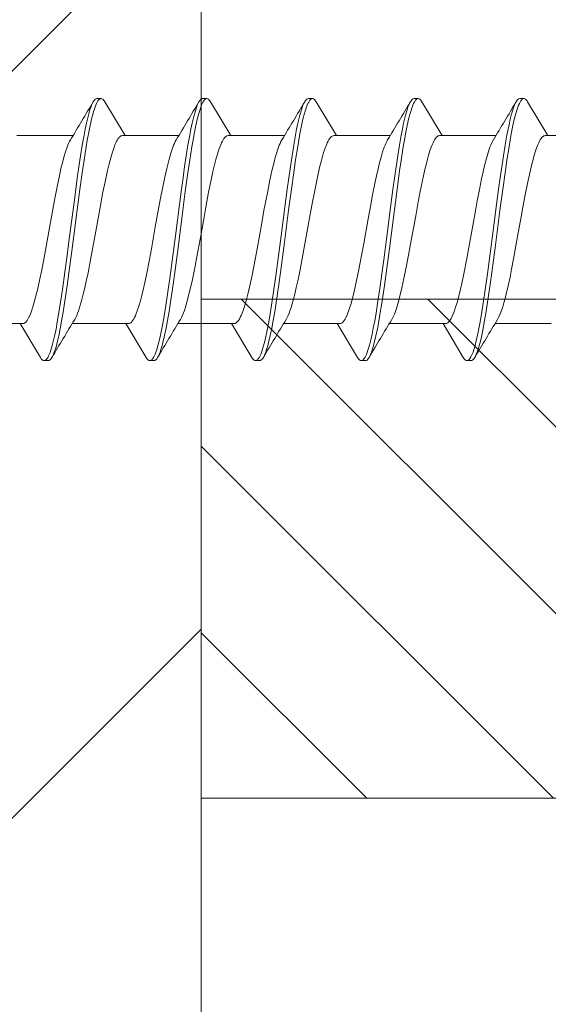
# Model space of a CAD drawing. Units: millimetres. Extents: x 0 to 7560, y 0 to 1485.
# Drawn here: x 3378 to 3391, y 674 to 698 of the extents above; entities that cross this region are included whole.
import ezdxf

# ---------------------------------------------------------------- set-up
doc = ezdxf.new("R2010")
doc.units = ezdxf.units.MM
doc.layers.add('SPAlayer', color=6, linetype='Continuous', lineweight=20)

# ---------------------------------------------------------------- blocks, each defined once
blk = doc.blocks.new('261')
at = {"color": 0}
for p, q in [((155.425, 3.314), (155.44, 3.337)), ((155.44, 3.337), (155.454, 3.355)), ((155.454, 3.355), (155.474, 3.374)), ((155.474, 3.374), (155.494, 3.385)), ((155.494, 3.385), (155.514, 3.389)), ((155.514, 3.389), (155.614, 3.389)), ((155.517, 3.299), (155.541, 3.338)), ((155.541, 3.338), (155.554, 3.355)), ((155.554, 3.355), (155.568, 3.369)), ((155.568, 3.369), (155.578, 3.377)), ((155.578, 3.377), (155.589, 3.383)), ((155.589, 3.383), (155.601, 3.388)), ((155.601, 3.388), (155.614, 3.389)), ((155.614, 3.389), (155.634, 3.385)), ((155.634, 3.385), (155.653, 3.374)), ((155.653, 3.374), (155.673, 3.355)), ((155.673, 3.355), (155.688, 3.337)), ((155.688, 3.337), (155.702, 3.314)), ((157.965, 3.315), (157.98, 3.337)), ((157.98, 3.337), (157.994, 3.356)), ((157.994, 3.356), (158.014, 3.375)), ((158.014, 3.375), (158.034, 3.386)), ((158.034, 3.386), (158.054, 3.39)), ((158.054, 3.39), (158.154, 3.39)), ((158.06, 3.305), (158.083, 3.342)), ((158.083, 3.342), (158.097, 3.358)), ((158.097, 3.358), (158.11, 3.371)), ((158.11, 3.371), (158.121, 3.379)), ((158.121, 3.379), (158.131, 3.385)), ((158.131, 3.385), (158.142, 3.388)), ((158.142, 3.388), (158.154, 3.39)), ((158.154, 3.39), (158.164, 3.389)), ((158.164, 3.389), (158.174, 3.385)), ((158.174, 3.385), (158.186, 3.379)), ((158.186, 3.379), (158.198, 3.371)), ((158.198, 3.371), (158.22, 3.347)), ((158.22, 3.347), (158.242, 3.315)), ((160.505, 3.314), (160.52, 3.337)), ((160.52, 3.337), (160.534, 3.356)), ((160.534, 3.356), (160.554, 3.374)), ((160.554, 3.374), (160.574, 3.386)), ((160.574, 3.386), (160.594, 3.389)), ((160.594, 3.389), (160.694, 3.389)), ((160.599, 3.303), (160.623, 3.341)), ((160.623, 3.341), (160.635, 3.356)), ((160.635, 3.356), (160.647, 3.368)), ((160.647, 3.368), (160.659, 3.377)), ((160.659, 3.377), (160.671, 3.384)), ((160.671, 3.384), (160.682, 3.388)), ((160.682, 3.388), (160.694, 3.389)), ((160.694, 3.389), (160.713, 3.385)), ((160.713, 3.385), (160.733, 3.374)), ((160.733, 3.374), (160.753, 3.356)), ((160.753, 3.356), (160.767, 3.337)), ((160.767, 3.337), (160.782, 3.314)), ((163.045, 3.314), (163.067, 3.347)), ((163.067, 3.347), (163.089, 3.37)), ((163.089, 3.37), (163.101, 3.379)), ((163.101, 3.379), (163.113, 3.385)), ((163.113, 3.385), (163.123, 3.389)), ((163.123, 3.389), (163.134, 3.39)), ((163.134, 3.39), (163.234, 3.39)), ((163.137, 3.3), (163.161, 3.339)), ((163.161, 3.339), (163.173, 3.354)), ((163.173, 3.354), (163.185, 3.367)), ((163.185, 3.367), (163.197, 3.377)), ((163.197, 3.377), (163.209, 3.384)), ((163.209, 3.384), (163.222, 3.388)), ((163.222, 3.388), (163.234, 3.39)), ((163.234, 3.39), (163.254, 3.386)), ((163.254, 3.386), (163.273, 3.374)), ((163.273, 3.374), (163.293, 3.356)), ((163.293, 3.356), (163.308, 3.337)), ((163.308, 3.337), (163.322, 3.315)), ((165.585, 3.314), (165.6, 3.337)), ((165.6, 3.337), (165.614, 3.356)), ((165.614, 3.356), (165.634, 3.374)), ((165.634, 3.374), (165.654, 3.386)), ((165.654, 3.386), (165.674, 3.389)), ((165.674, 3.389), (165.774, 3.389)), ((165.679, 3.304), (165.703, 3.341)), ((165.703, 3.341), (165.716, 3.358)), ((165.716, 3.358), (165.73, 3.371)), ((165.73, 3.371), (165.74, 3.379)), ((165.74, 3.379), (165.751, 3.385)), ((165.751, 3.385), (165.762, 3.388)), ((165.762, 3.388), (165.774, 3.389)), ((165.774, 3.389), (165.784, 3.388)), ((165.784, 3.388), (165.795, 3.385)), ((165.795, 3.385), (165.806, 3.379)), ((165.806, 3.379), (165.818, 3.37)), ((165.818, 3.37), (165.84, 3.347)), ((165.84, 3.347), (165.862, 3.314)), ((155.318, 3.028), (155.339, 3.099)), ((155.339, 3.099), (155.367, 3.184)), ((155.367, 3.184), (155.396, 3.256)), ((155.396, 3.256), (155.41, 3.287)), ((155.41, 3.287), (155.425, 3.314)), ((155.417, 3.026), (155.448, 3.128)), ((155.448, 3.128), (155.467, 3.185)), ((155.467, 3.185), (155.487, 3.236)), ((155.487, 3.236), (155.502, 3.269)), ((155.502, 3.269), (155.517, 3.299)), ((155.702, 3.314), (156.188, 2.499)), ((157.86, 3.035), (157.88, 3.104)), ((157.88, 3.104), (157.908, 3.187)), ((157.908, 3.187), (157.936, 3.258)), ((157.936, 3.258), (157.951, 3.288)), ((157.951, 3.288), (157.965, 3.315)), ((157.956, 3.021), (157.991, 3.138)), ((157.991, 3.138), (158.01, 3.193)), ((158.01, 3.193), (158.03, 3.243)), ((158.03, 3.243), (158.045, 3.276)), ((158.045, 3.276), (158.06, 3.305)), ((158.242, 3.315), (158.728, 2.499)), ((160.399, 3.031), (160.42, 3.102)), ((160.42, 3.102), (160.448, 3.186)), ((160.448, 3.186), (160.476, 3.257)), ((160.476, 3.257), (160.491, 3.288)), ((160.491, 3.288), (160.505, 3.314)), ((160.5, 3.034), (160.53, 3.136)), ((160.53, 3.136), (160.55, 3.192)), ((160.55, 3.192), (160.569, 3.241)), ((160.569, 3.241), (160.584, 3.274)), ((160.584, 3.274), (160.599, 3.303)), ((160.782, 3.314), (161.268, 2.499)), ((162.938, 3.028), (162.959, 3.1)), ((162.959, 3.1), (162.987, 3.185)), ((162.987, 3.185), (163.016, 3.257)), ((163.016, 3.257), (163.031, 3.287)), ((163.031, 3.287), (163.045, 3.314)), ((163.038, 3.027), (163.068, 3.129)), ((163.068, 3.129), (163.088, 3.186)), ((163.088, 3.186), (163.107, 3.237)), ((163.107, 3.237), (163.122, 3.27)), ((163.122, 3.27), (163.137, 3.3)), ((163.322, 3.315), (163.809, 2.499)), ((165.479, 3.033), (165.5, 3.103)), ((165.5, 3.103), (165.528, 3.186)), ((165.528, 3.186), (165.556, 3.257)), ((165.556, 3.257), (165.571, 3.288)), ((165.571, 3.288), (165.585, 3.314)), ((165.577, 3.023), (165.61, 3.137)), ((165.61, 3.137), (165.63, 3.192)), ((165.63, 3.192), (165.649, 3.242)), ((165.649, 3.242), (165.664, 3.275)), ((165.664, 3.275), (165.679, 3.304)), ((165.862, 3.314), (166.348, 2.499)), ((155.258, 2.783), (155.298, 2.951)), ((155.298, 2.951), (155.318, 3.028)), ((155.364, 2.808), (155.388, 2.912)), ((155.388, 2.912), (155.417, 3.026)), ((157.801, 2.794), (157.84, 2.959)), ((157.84, 2.959), (157.86, 3.035)), ((157.892, 2.754), (157.923, 2.889)), ((157.923, 2.889), (157.956, 3.021)), ((160.339, 2.787), (160.379, 2.954)), ((160.379, 2.954), (160.399, 3.031)), ((160.445, 2.81), (160.47, 2.919)), ((160.47, 2.919), (160.5, 3.034)), ((162.878, 2.782), (162.918, 2.951)), ((162.918, 2.951), (162.938, 3.028)), ((162.984, 2.808), (163.008, 2.913)), ((163.008, 2.913), (163.038, 3.027)), ((165.42, 2.792), (165.459, 2.957)), ((165.459, 2.957), (165.479, 3.033)), ((165.515, 2.768), (165.544, 2.896)), ((165.544, 2.896), (165.577, 3.023)), ((155.189, 2.427), (155.223, 2.61)), ((155.223, 2.61), (155.258, 2.783)), ((155.309, 2.537), (155.34, 2.696)), ((155.34, 2.696), (155.364, 2.808)), ((157.732, 2.444), (157.766, 2.624)), ((157.766, 2.624), (157.801, 2.794)), ((157.83, 2.432), (157.863, 2.609)), ((157.863, 2.609), (157.892, 2.754)), ((160.269, 2.428), (160.304, 2.613)), ((160.304, 2.613), (160.339, 2.787)), ((160.389, 2.535), (160.42, 2.694)), ((160.42, 2.694), (160.445, 2.81)), ((162.809, 2.425), (162.843, 2.609)), ((162.843, 2.609), (162.878, 2.782)), ((162.929, 2.537), (162.96, 2.696)), ((162.96, 2.696), (162.984, 2.808)), ((165.352, 2.441), (165.385, 2.622)), ((165.385, 2.622), (165.42, 2.792)), ((165.455, 2.459), (165.487, 2.631)), ((165.487, 2.631), (165.515, 2.768)), ((153.587, 2.499), (154.939, 2.499)), ((154.846, 2.338), (154.878, 2.398)), ((155.152, 2.211), (155.189, 2.427)), ((155.228, 2.063), (155.279, 2.37)), ((155.279, 2.37), (155.309, 2.537)), ((155.965, 2.318), (155.994, 2.376)), ((155.994, 2.376), (156.023, 2.424)), ((156.023, 2.424), (156.049, 2.457)), ((156.049, 2.457), (156.075, 2.48)), ((156.075, 2.48), (156.088, 2.489)), ((156.088, 2.489), (156.102, 2.495)), ((156.102, 2.495), (156.115, 2.498)), ((156.115, 2.498), (156.127, 2.499)), ((156.127, 2.499), (157.479, 2.499)), ((157.387, 2.339), (157.418, 2.398)), ((157.696, 2.231), (157.732, 2.444)), ((157.798, 2.246), (157.83, 2.432)), ((158.543, 2.393), (158.526, 2.362)), ((158.561, 2.421), (158.543, 2.393)), ((158.587, 2.455), (158.561, 2.421)), ((158.614, 2.479), (158.587, 2.455)), ((158.627, 2.488), (158.614, 2.479)), ((158.641, 2.494), (158.627, 2.488)), ((158.654, 2.498), (158.641, 2.494)), ((158.667, 2.499), (158.654, 2.498)), ((158.667, 2.499), (160.019, 2.499)), ((159.958, 2.398), (159.934, 2.353)), ((160.232, 2.213), (160.269, 2.428)), ((160.358, 2.366), (160.389, 2.535)), ((161.059, 2.348), (161.082, 2.391)), ((161.082, 2.391), (161.105, 2.427)), ((161.105, 2.427), (161.131, 2.458)), ((161.131, 2.458), (161.156, 2.481)), ((161.156, 2.481), (161.17, 2.489)), ((161.17, 2.489), (161.183, 2.495)), ((161.183, 2.495), (161.195, 2.498)), ((161.195, 2.498), (161.208, 2.499)), ((161.208, 2.499), (162.559, 2.499)), ((162.473, 2.353), (162.498, 2.398)), ((162.771, 2.208), (162.809, 2.425)), ((162.848, 2.061), (162.899, 2.369)), ((162.899, 2.369), (162.929, 2.537)), ((163.6, 2.35), (163.619, 2.386)), ((163.619, 2.386), (163.64, 2.42)), ((163.64, 2.42), (163.662, 2.449)), ((163.662, 2.449), (163.676, 2.464)), ((163.676, 2.464), (163.69, 2.477)), ((163.69, 2.477), (163.709, 2.489)), ((163.709, 2.489), (163.728, 2.497)), ((163.728, 2.497), (163.748, 2.499)), ((163.748, 2.499), (165.099, 2.499)), ((165.038, 2.398), (165.014, 2.354)), ((165.315, 2.228), (165.352, 2.441)), ((165.423, 2.278), (165.455, 2.459)), ((166.163, 2.393), (166.145, 2.361)), ((166.181, 2.421), (166.163, 2.393)), ((166.207, 2.455), (166.181, 2.421)), ((166.234, 2.479), (166.207, 2.455)), ((166.247, 2.488), (166.234, 2.479)), ((166.261, 2.494), (166.247, 2.488)), ((166.274, 2.498), (166.261, 2.494)), ((166.287, 2.499), (166.274, 2.498)), ((166.287, 2.499), (167.639, 2.499)), ((154.754, 2.095), (154.783, 2.181)), ((154.783, 2.181), (154.814, 2.265)), ((154.814, 2.265), (154.846, 2.338)), ((155.116, 1.988), (155.152, 2.211)), ((155.893, 2.13), (155.914, 2.193)), ((155.914, 2.193), (155.936, 2.25)), ((155.936, 2.25), (155.965, 2.318)), ((157.299, 2.11), (157.325, 2.187)), ((157.325, 2.187), (157.355, 2.269)), ((157.355, 2.269), (157.387, 2.339)), ((157.66, 2.011), (157.696, 2.231)), ((157.752, 1.957), (157.798, 2.246)), ((158.457, 2.2), (158.432, 2.125)), ((158.491, 2.288), (158.457, 2.2)), ((158.526, 2.362), (158.491, 2.288)), ((159.866, 2.189), (159.84, 2.112)), ((159.887, 2.248), (159.866, 2.189)), ((159.91, 2.302), (159.887, 2.248)), ((159.934, 2.353), (159.91, 2.302)), ((160.197, 1.99), (160.232, 2.213)), ((160.308, 2.059), (160.358, 2.366)), ((160.969, 2.116), (160.993, 2.187)), ((160.993, 2.187), (161.017, 2.252)), ((161.017, 2.252), (161.038, 2.303)), ((161.038, 2.303), (161.059, 2.348)), ((162.376, 2.101), (162.403, 2.181)), ((162.403, 2.181), (162.425, 2.243)), ((162.425, 2.243), (162.448, 2.299)), ((162.448, 2.299), (162.473, 2.353)), ((162.736, 1.985), (162.771, 2.208)), ((163.497, 2.08), (163.535, 2.195)), ((163.535, 2.195), (163.558, 2.255)), ((163.558, 2.255), (163.58, 2.309)), ((163.58, 2.309), (163.6, 2.35)), ((164.946, 2.191), (164.92, 2.114)), ((164.968, 2.249), (164.946, 2.191)), ((164.989, 2.302), (164.968, 2.249)), ((165.014, 2.354), (164.989, 2.302)), ((165.279, 2.007), (165.315, 2.228)), ((165.376, 1.984), (165.423, 2.278)), ((166.076, 2.198), (166.051, 2.124)), ((166.111, 2.287), (166.076, 2.198)), ((166.145, 2.361), (166.111, 2.287)), ((154.67, 1.79), (154.698, 1.898)), ((154.698, 1.898), (154.726, 2)), ((154.726, 2), (154.754, 2.095)), ((155.054, 1.562), (155.116, 1.988)), ((155.18, 1.742), (155.228, 2.063)), ((155.811, 1.84), (155.851, 1.992)), ((155.851, 1.992), (155.893, 2.13)), ((157.224, 1.843), (157.274, 2.027)), ((157.274, 2.027), (157.299, 2.11)), ((157.597, 1.583), (157.66, 2.011)), ((157.707, 1.657), (157.752, 1.957)), ((158.407, 2.044), (158.357, 1.865)), ((158.432, 2.125), (158.407, 2.044)), ((159.782, 1.913), (159.75, 1.789)), ((159.814, 2.028), (159.782, 1.913)), ((159.84, 2.112), (159.814, 2.028)), ((160.134, 1.562), (160.197, 1.99)), ((160.259, 1.736), (160.308, 2.059)), ((160.903, 1.887), (160.936, 2.007)), ((160.936, 2.007), (160.969, 2.116)), ((162.317, 1.894), (162.35, 2.015)), ((162.35, 2.015), (162.376, 2.101)), ((162.673, 1.558), (162.736, 1.985)), ((162.799, 1.739), (162.848, 2.061)), ((163.427, 1.826), (163.46, 1.952)), ((163.46, 1.952), (163.497, 2.08)), ((164.863, 1.916), (164.831, 1.793)), ((164.895, 2.03), (164.863, 1.916)), ((164.92, 2.114), (164.895, 2.03)), ((165.216, 1.58), (165.279, 2.007)), ((165.331, 1.678), (165.376, 1.984)), ((166.026, 2.043), (165.977, 1.863)), ((166.051, 2.124), (166.026, 2.043)), ((154.616, 1.556), (154.67, 1.79)), ((155.117, 1.3), (155.18, 1.742)), ((155.731, 1.495), (155.771, 1.674)), ((155.771, 1.674), (155.811, 1.84)), ((157.175, 1.638), (157.224, 1.843)), ((158.357, 1.865), (158.306, 1.653)), ((159.75, 1.789), (159.714, 1.634)), ((160.196, 1.292), (160.259, 1.736)), ((160.839, 1.623), (160.871, 1.759)), ((160.871, 1.759), (160.903, 1.887)), ((162.247, 1.604), (162.284, 1.763)), ((162.284, 1.763), (162.317, 1.894)), ((162.737, 1.296), (162.799, 1.739)), ((163.355, 1.515), (163.394, 1.691)), ((163.394, 1.691), (163.427, 1.826)), ((164.831, 1.793), (164.795, 1.639)), ((165.272, 1.259), (165.331, 1.678)), ((165.977, 1.863), (165.926, 1.653)), ((154.578, 1.379), (154.616, 1.556)), ((155.014, 1.271), (155.054, 1.562)), ((155.691, 1.306), (155.731, 1.495)), ((157.126, 1.415), (157.175, 1.638)), ((157.556, 1.29), (157.597, 1.583)), ((157.65, 1.245), (157.707, 1.657)), ((158.256, 1.423), (158.219, 1.242)), ((158.306, 1.653), (158.256, 1.423)), ((159.678, 1.471), (159.639, 1.283)), ((159.714, 1.634), (159.678, 1.471)), ((160.093, 1.268), (160.134, 1.562)), ((160.776, 1.331), (160.839, 1.623)), ((162.146, 1.117), (162.21, 1.436)), ((162.21, 1.436), (162.247, 1.604)), ((162.633, 1.267), (162.673, 1.558)), ((163.316, 1.329), (163.355, 1.515)), ((164.759, 1.476), (164.718, 1.281)), ((164.795, 1.639), (164.759, 1.476)), ((165.176, 1.288), (165.216, 1.58)), ((165.876, 1.425), (165.839, 1.245)), ((165.926, 1.653), (165.876, 1.425)), ((154.492, 0.938), (154.541, 1.194)), ((154.541, 1.194), (154.578, 1.379)), ((154.935, 0.679), (155.014, 1.271)), ((155.077, 0.999), (155.117, 1.3)), ((155.619, 0.933), (155.691, 1.306)), ((157.078, 1.18), (157.126, 1.415)), ((157.477, 0.694), (157.556, 1.29)), ((157.613, 0.966), (157.65, 1.245)), ((158.219, 1.242), (158.146, 0.865)), ((159.639, 1.283), (159.563, 0.89)), ((160.014, 0.673), (160.093, 1.268)), ((160.156, 0.991), (160.196, 1.292)), ((160.704, 0.961), (160.776, 1.331)), ((162.555, 0.675), (162.633, 1.267)), ((162.696, 0.994), (162.737, 1.296)), ((163.243, 0.957), (163.316, 1.329)), ((164.718, 1.281), (164.64, 0.874)), ((165.097, 0.691), (165.176, 1.288)), ((165.234, 0.975), (165.272, 1.259)), ((165.839, 1.245), (165.767, 0.869)), ((154.998, 0.391), (155.077, 0.999)), ((157.016, 0.852), (157.078, 1.18)), ((157.54, 0.403), (157.613, 0.966)), ((160.077, 0.385), (160.156, 0.991)), ((160.655, 0.7), (160.704, 0.961)), ((162.103, 0.891), (162.146, 1.117)), ((162.617, 0.385), (162.696, 0.994)), ((163.195, 0.699), (163.243, 0.957)), ((165.159, 0.401), (165.234, 0.975)), ((154.395, 0.405), (154.492, 0.938)), ((155.57, 0.668), (155.619, 0.933)), ((156.974, 0.627), (157.016, 0.852)), ((158.146, 0.865), (158.093, 0.573)), ((159.563, 0.89), (159.507, 0.585)), ((162.019, 0.432), (162.103, 0.891)), ((164.64, 0.874), (164.586, 0.578)), ((165.767, 0.869), (165.66, 0.284)), ((154.82, -0.221), (154.935, 0.679)), ((155.474, 0.137), (155.57, 0.668)), ((156.845, -0.093), (156.974, 0.627)), ((157.39, 0.013), (157.477, 0.694)), ((158.093, 0.573), (157.986, -0.02)), ((159.507, 0.585), (159.395, -0.037)), ((159.898, -0.231), (160.014, 0.673)), ((160.561, 0.173), (160.655, 0.7)), ((162.439, -0.225), (162.555, 0.675)), ((163.101, 0.174), (163.195, 0.699)), ((164.586, 0.578), (164.477, -0.029)), ((165.009, 0.011), (165.097, 0.691)), ((154.31, -0.066), (154.395, 0.405)), ((154.901, -0.362), (154.998, 0.391)), ((157.442, -0.355), (157.54, 0.403)), ((159.98, -0.368), (160.077, 0.385)), ((161.931, -0.058), (162.019, 0.432)), ((162.521, -0.366), (162.617, 0.385)), ((165.062, -0.355), (165.159, 0.401)), ((165.66, 0.284), (165.564, -0.248)), ((155.403, -0.26), (155.474, 0.137)), ((157.3, -0.669), (157.39, 0.013)), ((160.49, -0.22), (160.561, 0.173)), ((163.022, -0.264), (163.101, 0.174)), ((164.92, -0.668), (165.009, 0.011)), ((154.267, -0.3), (154.31, -0.066)), ((154.76, -0.67), (154.82, -0.221)), ((156.783, -0.43), (156.845, -0.093)), ((157.986, -0.02), (157.932, -0.315)), ((159.395, -0.037), (159.323, -0.431)), ((159.839, -0.681), (159.898, -0.231)), ((160.454, -0.413), (160.49, -0.22)), ((161.887, -0.302), (161.931, -0.058)), ((162.38, -0.674), (162.439, -0.225)), ((164.477, -0.029), (164.403, -0.431)), ((154.203, -0.64), (154.267, -0.3)), ((154.852, -0.732), (154.901, -0.362)), ((155.314, -0.727), (155.367, -0.454)), ((155.367, -0.454), (155.403, -0.26)), ((156.752, -0.594), (156.783, -0.43)), ((157.393, -0.727), (157.442, -0.355)), ((157.932, -0.315), (157.879, -0.596)), ((159.323, -0.431), (159.286, -0.623)), ((159.931, -0.737), (159.98, -0.368)), ((160.401, -0.688), (160.454, -0.413)), ((161.819, -0.66), (161.887, -0.302)), ((162.472, -0.735), (162.521, -0.366)), ((162.982, -0.48), (163.022, -0.264)), ((164.403, -0.431), (164.366, -0.627)), ((165.013, -0.727), (165.062, -0.355)), ((165.564, -0.248), (165.516, -0.506)), ((154.157, -0.872), (154.203, -0.64)), ((154.69, -1.179), (154.76, -0.67)), ((156.706, -0.829), (156.752, -0.594)), ((157.23, -1.178), (157.3, -0.669)), ((157.879, -0.596), (157.825, -0.869)), ((159.286, -0.623), (159.231, -0.902)), ((159.768, -1.19), (159.839, -0.681)), ((160.348, -0.952), (160.401, -0.688)), ((161.768, -0.917), (161.819, -0.66)), ((162.31, -1.181), (162.38, -0.674)), ((162.921, -0.793), (162.982, -0.48)), ((164.366, -0.627), (164.309, -0.909)), ((164.85, -1.179), (164.92, -0.668)), ((165.516, -0.506), (165.445, -0.872)), ((154.111, -1.087), (154.157, -0.872)), ((154.815, -1.004), (154.852, -0.732)), ((155.261, -0.984), (155.314, -0.727)), ((156.658, -1.054), (156.706, -0.829)), ((157.355, -1.001), (157.393, -0.727)), ((157.825, -0.869), (157.787, -1.051)), ((159.231, -0.902), (159.188, -1.1)), ((159.894, -1.009), (159.931, -0.737)), ((161.715, -1.158), (161.768, -0.917)), ((162.434, -1.008), (162.472, -0.735)), ((162.874, -1.018), (162.921, -0.793)), ((164.309, -0.909), (164.249, -1.183)), ((164.975, -1.001), (165.013, -0.727)), ((165.445, -0.872), (165.406, -1.054)), ((154.054, -1.331), (154.111, -1.087)), ((154.653, -1.427), (154.69, -1.179)), ((154.776, -1.272), (154.815, -1.004)), ((155.189, -1.301), (155.225, -1.147)), ((155.225, -1.147), (155.261, -0.984)), ((156.624, -1.208), (156.658, -1.054)), ((157.193, -1.425), (157.23, -1.178)), ((157.317, -1.271), (157.355, -1.001)), ((157.787, -1.051), (157.748, -1.224)), ((159.188, -1.1), (159.145, -1.286)), ((159.856, -1.277), (159.894, -1.009)), ((160.249, -1.384), (160.299, -1.177)), ((160.299, -1.177), (160.348, -0.952)), ((161.662, -1.38), (161.715, -1.158)), ((162.273, -1.428), (162.31, -1.181)), ((162.396, -1.275), (162.434, -1.008)), ((162.827, -1.229), (162.874, -1.018)), ((164.249, -1.183), (164.219, -1.311)), ((164.813, -1.427), (164.85, -1.179)), ((164.937, -1.271), (164.975, -1.001)), ((165.406, -1.054), (165.367, -1.227)), ((154.025, -1.445), (154.054, -1.331)), ((154.737, -1.535), (154.776, -1.272)), ((155.13, -1.526), (155.16, -1.417)), ((155.16, -1.417), (155.189, -1.301)), ((156.562, -1.455), (156.588, -1.353)), ((156.588, -1.353), (156.624, -1.208)), ((157.277, -1.534), (157.317, -1.271)), ((157.713, -1.368), (157.677, -1.502)), ((157.748, -1.224), (157.713, -1.368)), ((159.145, -1.286), (159.102, -1.457)), ((159.732, -1.437), (159.768, -1.19)), ((159.816, -1.538), (159.856, -1.277)), ((160.22, -1.491), (160.249, -1.384)), ((161.635, -1.482), (161.662, -1.38)), ((162.357, -1.537), (162.396, -1.275)), ((162.779, -1.422), (162.827, -1.229)), ((164.219, -1.311), (164.188, -1.432)), ((164.897, -1.534), (164.937, -1.271)), ((165.332, -1.37), (165.297, -1.502)), ((165.367, -1.227), (165.332, -1.37)), ((153.932, -1.744), (153.964, -1.653)), ((153.964, -1.653), (153.995, -1.553)), ((153.995, -1.553), (154.025, -1.445)), ((154.602, -1.753), (154.653, -1.427)), ((154.696, -1.789), (154.737, -1.535)), ((155.06, -1.744), (155.095, -1.641)), ((155.095, -1.641), (155.13, -1.526)), ((156.472, -1.744), (156.504, -1.652)), ((156.504, -1.652), (156.535, -1.55)), ((156.535, -1.55), (156.562, -1.455)), ((157.142, -1.754), (157.193, -1.425)), ((157.236, -1.788), (157.277, -1.534)), ((157.639, -1.631), (157.6, -1.744)), ((157.677, -1.502), (157.639, -1.631)), ((159.057, -1.611), (159.035, -1.68)), ((159.102, -1.457), (159.057, -1.611)), ((159.68, -1.761), (159.732, -1.437)), ((159.776, -1.79), (159.816, -1.538)), ((160.166, -1.671), (160.191, -1.591)), ((160.191, -1.591), (160.22, -1.491)), ((161.58, -1.665), (161.607, -1.577)), ((161.607, -1.577), (161.635, -1.482)), ((162.222, -1.754), (162.273, -1.428)), ((162.316, -1.79), (162.357, -1.537)), ((162.705, -1.673), (162.73, -1.596)), ((162.73, -1.596), (162.754, -1.512)), ((162.754, -1.512), (162.779, -1.422)), ((164.14, -1.6), (164.116, -1.675)), ((164.188, -1.432), (164.14, -1.6)), ((164.761, -1.755), (164.813, -1.427)), ((164.856, -1.788), (164.897, -1.534)), ((165.258, -1.631), (165.22, -1.744)), ((165.297, -1.502), (165.258, -1.631)), ((153.87, -1.886), (153.852, -1.918)), ((153.888, -1.85), (153.87, -1.886)), ((153.91, -1.8), (153.888, -1.85)), ((153.932, -1.744), (153.91, -1.8)), ((154.575, -1.91), (154.602, -1.753)), ((154.653, -2.031), (154.696, -1.789)), ((156.41, -1.886), (156.392, -1.918)), ((156.428, -1.85), (156.41, -1.886)), ((156.45, -1.8), (156.428, -1.85)), ((156.472, -1.744), (156.45, -1.8)), ((157.115, -1.912), (157.142, -1.754)), ((157.193, -2.03), (157.236, -1.788)), ((158.93, -1.921), (158.949, -1.888)), ((158.949, -1.888), (158.968, -1.85)), ((158.968, -1.85), (158.99, -1.8)), ((158.99, -1.8), (159.012, -1.744)), ((159.035, -1.68), (159.012, -1.744)), ((159.627, -2.066), (159.68, -1.761)), ((159.733, -2.031), (159.776, -1.79)), ((160.14, -1.744), (160.166, -1.671)), ((161.49, -1.886), (161.472, -1.918)), ((161.508, -1.85), (161.49, -1.886)), ((161.53, -1.8), (161.508, -1.85)), ((161.552, -1.744), (161.53, -1.8)), ((161.552, -1.744), (161.58, -1.665)), ((162.195, -1.911), (162.222, -1.754)), ((162.273, -2.032), (162.316, -1.79)), ((162.68, -1.744), (162.705, -1.673)), ((164.03, -1.886), (164.012, -1.918)), ((164.048, -1.85), (164.03, -1.886)), ((164.07, -1.8), (164.048, -1.85)), ((164.092, -1.744), (164.07, -1.8)), ((164.116, -1.675), (164.092, -1.744)), ((164.735, -1.912), (164.761, -1.755)), ((164.813, -2.03), (164.856, -1.788)), ((152.378, -2.021), (153.73, -2.021)), ((153.669, -2.02), (154.155, -2.836)), ((153.748, -2.018), (153.73, -2.021)), ((153.766, -2.012), (153.748, -2.018)), ((153.784, -2), (153.766, -2.012)), ((153.798, -1.989), (153.784, -2)), ((153.812, -1.975), (153.798, -1.989)), ((153.832, -1.949), (153.812, -1.975)), ((153.852, -1.918), (153.832, -1.949)), ((154.508, -2.262), (154.548, -2.062)), ((154.548, -2.062), (154.575, -1.91)), ((154.625, -2.18), (154.653, -2.031)), ((154.918, -2.021), (156.27, -2.021)), ((156.209, -2.02), (156.695, -2.836)), ((156.288, -2.018), (156.27, -2.021)), ((156.306, -2.012), (156.288, -2.018)), ((156.324, -2), (156.306, -2.012)), ((156.338, -1.989), (156.324, -2)), ((156.352, -1.975), (156.338, -1.989)), ((156.372, -1.949), (156.352, -1.975)), ((156.392, -1.918), (156.372, -1.949)), ((157.047, -2.263), (157.087, -2.064)), ((157.087, -2.064), (157.115, -1.912)), ((157.165, -2.179), (157.193, -2.03)), ((157.458, -2.021), (158.81, -2.021)), ((158.749, -2.02), (159.235, -2.836)), ((158.81, -2.021), (158.829, -2.018)), ((158.829, -2.018), (158.849, -2.01)), ((158.849, -2.01), (158.869, -1.996)), ((158.869, -1.996), (158.884, -1.982)), ((158.884, -1.982), (158.9, -1.965)), ((158.9, -1.965), (158.93, -1.921)), ((159.587, -2.264), (159.627, -2.066)), ((159.705, -2.18), (159.733, -2.031)), ((159.999, -2.021), (161.35, -2.021)), ((161.289, -2.02), (161.775, -2.836)), ((161.368, -2.018), (161.35, -2.021)), ((161.386, -2.012), (161.368, -2.018)), ((161.404, -2), (161.386, -2.012)), ((161.418, -1.989), (161.404, -2)), ((161.432, -1.975), (161.418, -1.989)), ((161.452, -1.949), (161.432, -1.975)), ((161.472, -1.918), (161.452, -1.949)), ((162.128, -2.262), (162.167, -2.062)), ((162.167, -2.062), (162.195, -1.911)), ((162.245, -2.18), (162.273, -2.032)), ((162.538, -2.021), (163.89, -2.021)), ((163.829, -2.02), (164.315, -2.836)), ((163.908, -2.018), (163.89, -2.021)), ((163.926, -2.012), (163.908, -2.018)), ((163.944, -2), (163.926, -2.012)), ((163.958, -1.989), (163.944, -2)), ((163.972, -1.975), (163.958, -1.989)), ((163.992, -1.949), (163.972, -1.975)), ((164.012, -1.918), (163.992, -1.949)), ((164.668, -2.263), (164.707, -2.063)), ((164.707, -2.063), (164.735, -1.912)), ((164.785, -2.179), (164.813, -2.03)), ((165.078, -2.021), (166.43, -2.021)), ((154.467, -2.444), (154.508, -2.262)), ((154.572, -2.42), (154.595, -2.321)), ((154.595, -2.321), (154.625, -2.18)), ((157.006, -2.445), (157.047, -2.263)), ((157.112, -2.42), (157.135, -2.32)), ((157.135, -2.32), (157.165, -2.179)), ((159.546, -2.445), (159.587, -2.264)), ((159.652, -2.42), (159.675, -2.32)), ((159.675, -2.32), (159.705, -2.18)), ((162.087, -2.444), (162.128, -2.262)), ((162.192, -2.42), (162.215, -2.321)), ((162.215, -2.321), (162.245, -2.18)), ((164.626, -2.445), (164.668, -2.263)), ((164.732, -2.42), (164.755, -2.319)), ((164.755, -2.319), (164.785, -2.179)), ((154.389, -2.709), (154.423, -2.604)), ((154.423, -2.604), (154.445, -2.527)), ((154.445, -2.527), (154.467, -2.444)), ((154.511, -2.644), (154.549, -2.514)), ((154.549, -2.514), (154.572, -2.42)), ((156.929, -2.709), (156.963, -2.604)), ((156.963, -2.604), (156.985, -2.528)), ((156.985, -2.528), (157.006, -2.445)), ((157.051, -2.644), (157.089, -2.514)), ((157.089, -2.514), (157.112, -2.42)), ((159.503, -2.605), (159.525, -2.528)), ((159.525, -2.528), (159.546, -2.445)), ((159.592, -2.644), (159.629, -2.513)), ((159.629, -2.513), (159.652, -2.42)), ((162.009, -2.709), (162.043, -2.604)), ((162.043, -2.604), (162.065, -2.527)), ((162.065, -2.527), (162.087, -2.444)), ((162.131, -2.644), (162.169, -2.514)), ((162.169, -2.514), (162.192, -2.42)), ((164.549, -2.709), (164.583, -2.604)), ((164.583, -2.604), (164.605, -2.527)), ((164.605, -2.527), (164.626, -2.445)), ((164.671, -2.644), (164.709, -2.514)), ((164.709, -2.514), (164.732, -2.42)), ((154.155, -2.836), (154.17, -2.858)), ((154.318, -2.858), (154.336, -2.829)), ((154.336, -2.829), (154.354, -2.794)), ((154.354, -2.794), (154.372, -2.754)), ((154.372, -2.754), (154.389, -2.709)), ((154.417, -2.858), (154.432, -2.836)), ((154.432, -2.836), (154.452, -2.798)), ((154.452, -2.798), (154.472, -2.753)), ((154.472, -2.753), (154.492, -2.701)), ((154.492, -2.701), (154.511, -2.644)), ((156.695, -2.836), (156.71, -2.858)), ((156.858, -2.858), (156.876, -2.829)), ((156.876, -2.829), (156.894, -2.794)), ((156.894, -2.794), (156.912, -2.754)), ((156.912, -2.754), (156.929, -2.709)), ((156.957, -2.858), (156.972, -2.836)), ((156.972, -2.836), (156.992, -2.798)), ((156.992, -2.798), (157.012, -2.753)), ((157.012, -2.753), (157.032, -2.702)), ((157.032, -2.702), (157.051, -2.644)), ((159.235, -2.836), (159.257, -2.868)), ((159.398, -2.858), (159.416, -2.829)), ((159.416, -2.829), (159.434, -2.794)), ((159.434, -2.794), (159.452, -2.754)), ((159.452, -2.754), (159.469, -2.709)), ((159.469, -2.709), (159.503, -2.605)), ((159.498, -2.858), (159.512, -2.836)), ((159.512, -2.836), (159.532, -2.798)), ((159.532, -2.798), (159.553, -2.753)), ((159.553, -2.753), (159.572, -2.701)), ((159.572, -2.701), (159.592, -2.644)), ((161.775, -2.836), (161.79, -2.859)), ((161.938, -2.858), (161.956, -2.829)), ((161.956, -2.829), (161.974, -2.794)), ((161.974, -2.794), (161.992, -2.754)), ((161.992, -2.754), (162.009, -2.709)), ((162.03, -2.868), (162.052, -2.836)), ((162.052, -2.836), (162.072, -2.798)), ((162.072, -2.798), (162.092, -2.753)), ((162.092, -2.753), (162.112, -2.701)), ((162.112, -2.701), (162.131, -2.644)), ((164.315, -2.836), (164.33, -2.858)), ((164.478, -2.858), (164.496, -2.829)), ((164.496, -2.829), (164.514, -2.794)), ((164.514, -2.794), (164.532, -2.754)), ((164.532, -2.754), (164.549, -2.709)), ((164.577, -2.858), (164.592, -2.836)), ((164.592, -2.836), (164.612, -2.798)), ((164.612, -2.798), (164.632, -2.753)), ((164.632, -2.753), (164.652, -2.701)), ((164.652, -2.701), (164.671, -2.644)), ((154.17, -2.858), (154.184, -2.877)), ((154.184, -2.877), (154.204, -2.896)), ((154.204, -2.896), (154.224, -2.907)), ((154.224, -2.907), (154.244, -2.911)), ((154.244, -2.911), (154.26, -2.908)), ((154.244, -2.911), (154.344, -2.911)), ((154.26, -2.908), (154.277, -2.9)), ((154.277, -2.9), (154.293, -2.887)), ((154.293, -2.887), (154.306, -2.874)), ((154.306, -2.874), (154.318, -2.858)), ((154.344, -2.911), (154.363, -2.907)), ((154.363, -2.907), (154.383, -2.896)), ((154.383, -2.896), (154.403, -2.877)), ((154.403, -2.877), (154.417, -2.858)), ((156.71, -2.858), (156.724, -2.877)), ((156.724, -2.877), (156.744, -2.896)), ((156.744, -2.896), (156.764, -2.907)), ((156.764, -2.907), (156.784, -2.911)), ((156.784, -2.911), (156.8, -2.908)), ((156.784, -2.911), (156.884, -2.911)), ((156.8, -2.908), (156.817, -2.9)), ((156.817, -2.9), (156.833, -2.887)), ((156.833, -2.887), (156.846, -2.874)), ((156.846, -2.874), (156.858, -2.858)), ((156.884, -2.911), (156.903, -2.907)), ((156.903, -2.907), (156.923, -2.896)), ((156.923, -2.896), (156.943, -2.877)), ((156.943, -2.877), (156.957, -2.858)), ((159.257, -2.868), (159.279, -2.892)), ((159.279, -2.892), (159.291, -2.9)), ((159.291, -2.9), (159.303, -2.907)), ((159.303, -2.907), (159.313, -2.91)), ((159.313, -2.91), (159.324, -2.911)), ((159.324, -2.911), (159.34, -2.908)), ((159.324, -2.911), (159.424, -2.911)), ((159.34, -2.908), (159.357, -2.9)), ((159.357, -2.9), (159.374, -2.887)), ((159.374, -2.887), (159.386, -2.874)), ((159.386, -2.874), (159.398, -2.858)), ((159.424, -2.911), (159.444, -2.907)), ((159.444, -2.907), (159.463, -2.896)), ((159.463, -2.896), (159.483, -2.877)), ((159.483, -2.877), (159.498, -2.858)), ((161.79, -2.859), (161.804, -2.877)), ((161.804, -2.877), (161.824, -2.896)), ((161.824, -2.896), (161.844, -2.907)), ((161.844, -2.907), (161.863, -2.911)), ((161.863, -2.911), (161.88, -2.908)), ((161.863, -2.911), (161.963, -2.911)), ((161.88, -2.908), (161.897, -2.9)), ((161.897, -2.9), (161.913, -2.887)), ((161.913, -2.887), (161.925, -2.874)), ((161.925, -2.874), (161.938, -2.858)), ((161.963, -2.911), (161.974, -2.91)), ((161.974, -2.91), (161.985, -2.907)), ((161.985, -2.907), (161.996, -2.901)), ((161.996, -2.901), (162.008, -2.892)), ((162.008, -2.892), (162.03, -2.868)), ((164.33, -2.858), (164.344, -2.877)), ((164.344, -2.877), (164.364, -2.896)), ((164.364, -2.896), (164.384, -2.907)), ((164.384, -2.907), (164.404, -2.911)), ((164.404, -2.911), (164.42, -2.908)), ((164.404, -2.911), (164.504, -2.911)), ((164.42, -2.908), (164.437, -2.9)), ((164.437, -2.9), (164.453, -2.887)), ((164.453, -2.887), (164.466, -2.874)), ((164.466, -2.874), (164.478, -2.858)), ((164.504, -2.911), (164.523, -2.907)), ((164.523, -2.907), (164.543, -2.896)), ((164.543, -2.896), (164.563, -2.877)), ((164.563, -2.877), (164.577, -2.858))]:
    blk.add_line(p, q, dxfattribs=at)
for centre, radius, start, end in [((57.99, 60.841), 113.15, 328.90128, 329.44165), ((60.136, 61.066), 113.604, 328.90747, 329.44575), ((62.875, 60.954), 113.375, 328.90338, 329.44279), ((65.564, 60.865), 113.201, 328.90343, 329.44358), ((67.848, 61.016), 113.499, 328.9047, 329.44343), ((154.047, -1.387), 1.074, 330.2643, 340.58), ((156.584, -1.386), 1.076, 330.2665, 340.5688), ((159.129, -1.388), 1.072, 330.2643, 340.5932), ((161.666, -1.387), 1.074, 330.2657, 340.5801), ((164.205, -1.386), 1.076, 330.2636, 340.5661), ((252.048, -60.469), 113.36, 148.90266, 149.44197), ((254.687, -60.525), 113.474, 148.90453, 149.44332), ((257.174, -60.496), 113.413, 148.90307, 149.44224), ((259.749, -60.512), 113.451, 148.90509, 149.44402), ((262.271, -60.505), 113.432, 148.90379, 149.44278)]:
    blk.add_arc(centre, radius, start, end, dxfattribs=at)
blk = doc.blocks.new('303')
at = {"layer": 'SPAlayer'}
h = blk.add_hatch(dxfattribs=at)
h.set_pattern_fill('ANSI31', color=256, style=0)
h.set_pattern_definition([(45, (-12, -10), (-2.24506, 2.24506), [])])
h.paths.add_polyline_path([(-12, -10), (-12, 0), (0, 0), (0, -10)])
blk.add_lwpolyline([(-12, -10), (-12, 0), (0, 0), (0, -10)], close=True)
blk = doc.blocks.new('External_corner')
at = {"layer": 'SPAlayer', "ltscale": 5}
h = blk.add_hatch(dxfattribs=at)
h.set_pattern_fill('ANSI31', color=3, scale=4)
h.set_pattern_definition([(45, (3988.788, 11580.22), (-8.980256, 8.980256), [])])
h.paths.add_polyline_path([(3382.795, 607.802, -0.414214), (3377.795, 602.802), (3337.795, 602.802), (3337.795, 742.802), (3377.795, 742.802, -0.414214), (3382.795, 737.802)])
at = {"layer": 'SPAlayer', "color": 3}
blk.add_lwpolyline([(3248.036, 742.802, 0.414214), (3243.036, 737.802), (3243.036, 607.802, 0.414214), (3248.036, 602.802), (3377.795, 602.802, 0.414214), (3382.795, 607.802), (3382.795, 737.802, 0.414214), (3377.795, 742.802), (3248.036, 742.802)], format="xyb", dxfattribs=at)
at = {"layer": 'SPAlayer'}
for name, p, rotation in [('261', (3544.796, 692.701), 180), ('303', (3392.796, 678.788), 270)]:
    blk.add_blockref(name, p, dxfattribs=dict(at, rotation=rotation))

msp = doc.modelspace()

# ---------------------------------------------------------------- block references
at = {"layer": 'SPAlayer'}
msp.add_blockref('External_corner', (0, 0), dxfattribs=at)

doc.saveas('drawing.dxf')
